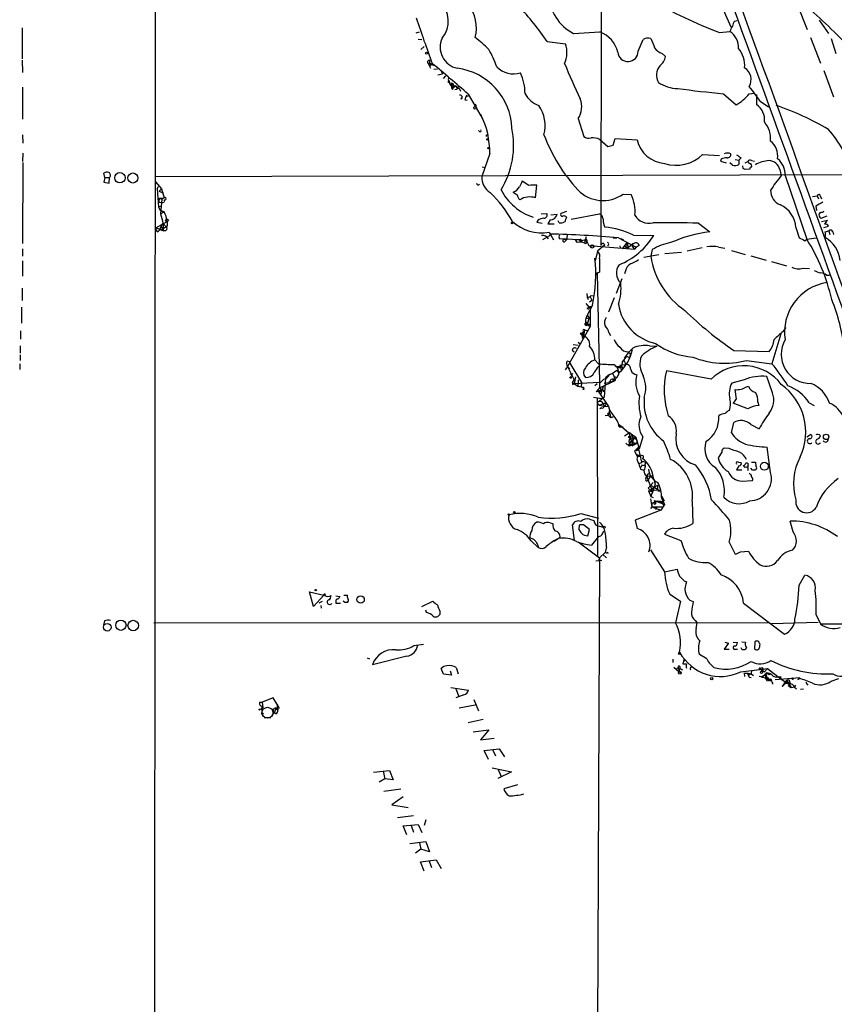
# Model space of a CAD drawing. Extents: x 8 to 1024, y 9 to 815.
# Drawn here: x 8 to 154, y 186 to 363 of the extents above; entities that cross this region are included whole.
import ezdxf

# ---------------------------------------------------------------- set-up
doc = ezdxf.new("R2010")
doc.units = 0
doc.header["$MEASUREMENT"] = 0
doc.layers.add('MAIN', color=5, linetype='CONTINUOUS')

msp = doc.modelspace()

# ---------------------------------------------------------------- linework, layer by layer
at = {"layer": 'MAIN'}
for p, q in [((32.1733, 470.9159), (31.9193, 14.1393)), ((112.4373, 429.5986), (112.268, 322.4106)), ((133.5193, 366.4373), (135.636, 361.6959)), ((147.574, 365.5906), (149.352, 361.1879)), ((136.3133, 362.7119), (136.7367, 362.7966)), ((151.4687, 362.8813), (153.162, 360.5106)), ((8.2127, 361.5266), (8.2127, 355.9386)), ((79.0787, 360.5953), (79.6713, 360.7646)), ((79.4173, 359.4946), (80.0947, 359.4099)), ((107.3573, 360.5106), (112.0987, 360.7646)), ((118.9567, 357.2933), (119.888, 359.4099)), ((133.604, 360.6799), (135.4667, 360.8493)), ((149.9447, 359.7486), (151.7227, 355.1766)), ((153.67, 359.5793), (154.5167, 356.8699)), ((80.518, 358.1399), (79.9253, 357.6319)), ((102.616, 359.0713), (105.918, 358.6479)), ((8.2127, 355.6846), (8.2973, 353.4833)), ((123.2747, 356.8699), (123.8673, 356.3619)), ((81.1953, 355.0919), (82.55, 354.6686)), ((81.1953, 355.0919), (81.6187, 354.2453)), ((81.4493, 355.1766), (81.788, 355.0073)), ((81.788, 355.0073), (81.4493, 354.5839)), ((82.2113, 354.0759), (82.8887, 354.1606)), ((82.9733, 353.0599), (83.82, 353.2293)), ((83.566, 353.7373), (83.82, 353.2293)), ((83.9893, 352.3826), (84.4127, 352.8906)), ((152.3153, 353.8219), (154.0933, 349.0806)), ((8.2973, 350.8586), (8.2973, 345.1013)), ((85.0053, 351.9593), (84.836, 351.8746)), ((84.836, 351.7053), (85.0053, 351.9593)), ((85.09, 351.4513), (86.614, 350.8586)), ((85.4287, 351.6206), (85.6827, 351.4513)), ((85.6827, 351.4513), (85.4287, 351.1126)), ((85.4287, 351.1126), (85.7673, 350.7739)), ((85.4287, 350.7739), (85.7673, 350.7739)), ((85.598, 350.4353), (85.7673, 350.7739)), ((85.6827, 351.4513), (85.7673, 350.7739)), ((85.7673, 350.7739), (86.1907, 351.1126)), ((86.36, 350.4353), (86.0213, 350.3506)), ((86.7833, 350.6893), (87.0373, 350.0966)), ((87.122, 348.6573), (87.2067, 348.9113)), ((87.7993, 348.5726), (88.2227, 348.4879)), ((88.138, 349.4193), (87.9687, 349.0806)), ((88.392, 349.5886), (90.932, 345.2706)), ((134.2813, 349.6733), (136.5673, 347.6413)), ((138.938, 349.6733), (139.8693, 349.7579)), ((140.208, 349.5039), (140.208, 347.7259)), ((89.5773, 347.8106), (89.8313, 347.4719)), ((140.8853, 348.3186), (142.4093, 347.3026)), ((108.204, 345.1859), (109.22, 341.9686)), ((8.2973, 342.3073), (8.382, 340.7833)), ((90.424, 342.8999), (90.2547, 343.0693)), ((91.694, 342.3073), (91.948, 342.3073)), ((112.0987, 341.4606), (113.538, 340.1906)), ((114.4693, 340.4446), (114.808, 341.6299)), ((114.808, 341.6299), (118.7873, 341.3759)), ((113.538, 340.1906), (114.4693, 340.4446)), ((8.382, 339.0053), (8.2973, 337.4813)), ((92.2867, 338.9206), (90.8473, 334.7719)), ((130.556, 338.7513), (133.604, 338.5819)), ((133.858, 337.9046), (133.7733, 337.5659)), ((137.4987, 338.1586), (137.0753, 337.7353)), ((8.382, 337.3119), (8.2973, 322.7493)), ((90.932, 336.5499), (91.44, 336.3806)), ((133.7733, 337.5659), (134.7893, 337.2273)), ((135.89, 336.8039), (135.4667, 337.2273)), ((136.398, 337.8199), (137.0753, 337.7353)), ((137.0753, 337.7353), (137.0753, 336.9733)), ((137.8373, 336.2113), (137.7527, 336.7193)), ((138.176, 337.2273), (138.684, 337.4813)), ((139.3613, 337.6506), (139.8693, 337.5659)), ((23.114, 334.6026), (22.9447, 335.3646)), ((23.114, 334.6026), (22.9447, 333.7559)), ((23.114, 334.6026), (23.9607, 334.6026)), ((23.876, 333.5866), (23.9607, 334.6026)), ((32.0887, 334.7719), (175.4293, 335.1953)), ((139.0227, 336.1266), (138.176, 336.0419)), ((144.4413, 336.0419), (144.6953, 334.9413)), ((145.3727, 334.9413), (149.2673, 323.5113)), ((22.9447, 333.7559), (23.876, 333.5866)), ((32.1733, 333.8406), (33.274, 332.5706)), ((32.512, 332.5706), (32.766, 332.9939)), ((99.314, 333.1633), (98.1287, 333.9253)), ((100.4993, 330.9619), (100.7533, 333.2479)), ((32.512, 332.5706), (32.766, 329.3533)), ((33.274, 332.5706), (32.8507, 332.1473)), ((32.8507, 332.1473), (33.6127, 331.8086)), ((32.8507, 330.1999), (32.9353, 330.8773)), ((32.9353, 330.8773), (33.782, 330.9619)), ((32.9353, 330.8773), (33.3587, 330.7079)), ((33.274, 332.5706), (33.782, 330.9619)), ((33.3587, 330.7079), (33.782, 330.9619)), ((116.2473, 331.6393), (117.6867, 331.5546)), ((150.2833, 331.2159), (151.13, 331.3006)), ((151.13, 331.3006), (151.384, 330.7926)), ((151.7227, 331.2159), (151.892, 330.7926)), ((32.766, 329.3533), (33.3587, 329.5226)), ((32.766, 329.3533), (33.02, 328.6759)), ((32.8507, 330.1999), (33.4433, 330.0306)), ((33.3587, 330.7079), (33.1047, 328.0833)), ((33.782, 330.1153), (33.4433, 330.0306)), ((150.876, 329.4379), (151.0453, 328.6759)), ((33.02, 328.6759), (33.782, 328.4219)), ((33.782, 328.4219), (33.02, 328.6759)), ((33.1047, 328.0833), (33.782, 328.4219)), ((33.1047, 328.0833), (33.4433, 326.8133)), ((101.5153, 328.0833), (102.5313, 328.1679)), ((103.2933, 327.9139), (104.394, 327.9986)), ((106.0873, 328.5066), (105.0713, 328.1679)), ((106.934, 327.1519), (112.014, 328.0833)), ((152.146, 327.4059), (152.908, 327.7446)), ((32.258, 325.5433), (34.29, 326.7286)), ((33.6973, 324.9506), (32.258, 325.5433)), ((32.9353, 325.1199), (33.528, 326.3899)), ((33.02, 325.9666), (33.528, 325.3739)), ((33.4433, 326.8133), (33.6127, 325.3739)), ((33.528, 326.3899), (34.2053, 325.7126)), ((33.9513, 326.8979), (34.29, 326.7286)), ((34.544, 326.9826), (34.29, 326.7286)), ((100.9227, 326.8979), (100.7533, 326.5593)), ((100.7533, 326.5593), (101.6847, 326.3899)), ((103.124, 326.9826), (102.7007, 326.3053)), ((102.7007, 326.3053), (103.886, 326.3053)), ((104.7327, 326.4746), (104.5633, 326.8133)), ((112.776, 326.1359), (112.9453, 325.7126)), ((129.794, 326.3899), (131.826, 324.8659)), ((147.32, 325.6279), (147.9127, 323.7653)), ((152.9927, 326.8979), (151.892, 326.6439)), ((152.3153, 325.6279), (153.162, 325.8819)), ((32.5967, 324.8659), (32.9353, 325.1199)), ((33.6127, 325.3739), (32.9353, 325.1199)), ((32.9353, 325.1199), (33.528, 325.3739)), ((33.6127, 325.1199), (33.6973, 324.9506)), ((103.0393, 324.1039), (101.7693, 323.4266)), ((102.9547, 324.7813), (103.7167, 323.4266)), ((103.124, 324.4426), (103.0393, 324.1039)), ((103.124, 324.4426), (103.0393, 324.1039)), ((106.172, 324.2733), (106.0873, 323.4266)), ((109.6433, 323.9346), (109.3047, 322.8339)), ((114.4693, 323.7653), (115.1467, 323.7653)), ((115.4007, 323.7653), (118.618, 322.0719)), ((118.11, 324.2733), (121.7507, 324.1886)), ((149.2673, 323.5113), (150.9607, 323.7653)), ((152.5693, 324.8659), (153.2467, 325.0353)), ((153.2467, 325.0353), (153.416, 324.3579)), ((153.924, 324.8659), (154.0933, 324.3579)), ((108.3733, 323.4266), (104.8173, 323.5959)), ((105.664, 323.5113), (106.0873, 323.4266)), ((105.8333, 323.1726), (106.0873, 323.4266)), ((108.3733, 323.4266), (107.696, 323.3419)), ((108.0347, 322.9186), (107.696, 323.3419)), ((108.3733, 323.4266), (108.712, 323.0033)), ((109.3047, 323.3419), (109.728, 323.0879)), ((109.728, 323.4266), (109.728, 323.0879)), ((109.728, 323.0879), (110.0667, 322.4106)), ((110.0667, 322.4106), (118.2793, 321.7333)), ((112.9453, 322.4953), (111.6753, 321.3946)), ((112.6913, 322.8339), (112.9453, 322.4953)), ((113.6227, 322.5799), (113.4533, 322.3259)), ((115.6547, 322.3259), (115.7393, 321.9873)), ((115.824, 323.6806), (116.332, 323.4266)), ((116.1627, 321.8179), (117.0093, 322.9186)), ((116.586, 322.1566), (117.1787, 321.9873)), ((117.0093, 322.9186), (117.1787, 321.9873)), ((118.0253, 322.6646), (117.1787, 321.9873)), ((118.0253, 322.6646), (117.856, 322.2413)), ((117.856, 322.2413), (118.2793, 321.7333)), ((118.618, 322.0719), (118.2793, 321.7333)), ((119.126, 322.4106), (118.618, 322.0719)), ((130.4713, 321.9873), (127.762, 321.3946)), ((133.4347, 322.0719), (134.5353, 321.9026)), ((148.9287, 323.2573), (149.2673, 323.5113)), ((8.2973, 321.8179), (8.2973, 320.4633)), ((111.6753, 321.3946), (111.252, 319.6166)), ((122.682, 320.7173), (119.9727, 320.2093)), ((121.4967, 321.6486), (121.2427, 320.4633)), ((123.7827, 320.9713), (126.746, 321.2253)), ((135.7207, 321.4793), (138.176, 320.8019)), ((139.192, 320.5479), (141.986, 319.7859)), ((8.2973, 319.6166), (8.2973, 316.9073)), ((112.014, 320.0399), (112.014, 317.5846)), ((142.9173, 319.5319), (145.6267, 318.7699)), ((111.506, 317.4153), (111.252, 316.9919)), ((111.5907, 317.4153), (112.014, 297.7726)), ((116.6707, 317.8386), (116.5013, 317.3306)), ((148.59, 318.3466), (149.7753, 318.2619)), ((152.8233, 317.0766), (153.3313, 317.0766)), ((115.062, 313.8593), (116.078, 316.4839)), ((8.2127, 314.7059), (8.2127, 312.5046)), ((109.728, 313.7746), (109.8127, 313.0973)), ((110.3207, 313.1819), (110.6593, 312.5893)), ((110.49, 313.4359), (110.998, 313.3513)), ((109.5587, 311.9966), (110.3207, 311.0653)), ((109.8127, 313.0973), (109.982, 312.6739)), ((110.744, 311.6579), (109.8127, 309.8799)), ((109.8127, 311.1499), (110.3207, 311.4039)), ((110.236, 312.2506), (110.6593, 312.5893)), ((114.6387, 313.0126), (113.6227, 310.3879)), ((8.128, 311.3193), (8.128, 308.4406)), ((109.8127, 309.8799), (109.5587, 309.2873)), ((109.8127, 311.1499), (110.0667, 310.9806)), ((109.8127, 309.8799), (110.1513, 309.3719)), ((110.3207, 311.0653), (110.3207, 307.8479)), ((110.3207, 307.8479), (106.2567, 300.6513)), ((109.474, 308.4406), (109.8973, 308.6946)), ((109.474, 308.4406), (110.3207, 307.8479)), ((109.5587, 309.2873), (110.1513, 309.3719)), ((109.5587, 308.2713), (109.8127, 308.2713)), ((110.1513, 309.3719), (109.8127, 308.2713)), ((109.8127, 308.2713), (109.8973, 308.6946)), ((109.8973, 308.6946), (109.8127, 308.2713)), ((109.8127, 308.2713), (110.4053, 308.2713)), ((7.9587, 307.0859), (7.9587, 305.5619)), ((108.5427, 306.6626), (109.0507, 306.7473)), ((108.8813, 306.4086), (108.966, 306.2393)), ((109.1353, 306.3239), (108.966, 306.2393)), ((108.966, 306.2393), (109.474, 305.9853)), ((109.3047, 307.2553), (109.0507, 305.7313)), ((109.0507, 307.0013), (109.0507, 306.7473)), ((109.0507, 306.7473), (109.0507, 306.3239)), ((109.3047, 307.2553), (109.982, 307.0859)), ((113.7073, 306.7473), (113.9613, 306.2393)), ((144.6107, 306.4933), (143.002, 301.1593)), ((145.034, 306.9166), (145.542, 307.6786)), ((7.874, 304.3766), (7.874, 303.0219)), ((107.2727, 304.6306), (108.204, 304.4613)), ((108.204, 305.0539), (108.5427, 304.7153)), ((120.9887, 304.3766), (122.3433, 304.2919)), ((7.874, 302.7679), (7.874, 301.7519)), ((107.1033, 303.6146), (107.442, 303.2759)), ((117.1787, 303.2759), (117.602, 302.9373)), ((117.2633, 303.1913), (117.602, 302.9373)), ((117.602, 302.9373), (117.4327, 302.2599)), ((136.144, 303.5299), (142.494, 303.3606)), ((7.7893, 301.1593), (7.7893, 300.1433)), ((106.5953, 301.4979), (106.172, 301.5826)), ((106.68, 301.2439), (108.7967, 297.7726)), ((111.1673, 301.8366), (111.8447, 301.1593)), ((115.6547, 300.9053), (116.6707, 300.9899)), ((115.6547, 300.9053), (115.9933, 299.8893)), ((116.078, 301.4133), (115.9933, 300.6513)), ((116.84, 302.5139), (116.078, 301.4133)), ((116.586, 301.4133), (116.6707, 300.9899)), ((116.84, 302.5139), (117.4327, 302.2599)), ((138.43, 301.7519), (143.002, 301.1593)), ((106.0873, 300.3973), (105.8333, 300.0586)), ((106.2567, 300.6513), (106.68, 300.2279)), ((106.2567, 300.6513), (107.442, 298.2806)), ((106.7647, 299.2966), (107.188, 299.3813)), ((107.188, 299.3813), (106.8493, 298.7886)), ((113.792, 299.2119), (113.1147, 298.6193)), ((113.792, 299.2119), (114.3, 299.3813)), ((114.3, 299.3813), (115.1467, 299.9739)), ((115.1467, 300.7359), (115.9933, 300.6513)), ((115.1467, 300.7359), (115.4853, 299.4659)), ((115.1467, 299.9739), (115.4853, 299.4659)), ((115.9933, 300.6513), (116.2473, 300.2279)), ((118.364, 299.2966), (118.7027, 299.1273)), ((132.08, 298.3653), (124.0367, 299.8893)), ((107.188, 297.7726), (107.442, 298.2806)), ((107.188, 297.7726), (108.1193, 297.0953)), ((107.188, 297.4339), (107.442, 297.5186)), ((107.696, 298.7886), (107.442, 297.5186)), ((112.014, 297.7726), (107.442, 297.5186)), ((108.204, 298.2806), (108.1193, 297.0953)), ((108.1193, 297.6033), (108.1193, 297.0953)), ((108.7967, 297.7726), (108.712, 297.0106)), ((111.1673, 297.2646), (111.5907, 297.6033)), ((112.014, 296.8413), (114.808, 298.1113)), ((112.014, 297.6033), (112.014, 296.8413)), ((113.1147, 298.6193), (112.8607, 295.1479)), ((113.9613, 297.9419), (113.7073, 297.7726)), ((114.4693, 298.2806), (114.808, 298.1113)), ((114.6387, 298.8733), (115.1467, 298.7039)), ((114.6387, 298.3653), (114.808, 298.1113)), ((114.808, 298.2806), (114.808, 298.1113)), ((138.0067, 298.2806), (135.8053, 297.6879)), ((143.0867, 295.9099), (142.0707, 298.8733)), ((108.1193, 297.0953), (108.712, 297.0106)), ((109.1353, 296.9259), (109.1353, 296.6719)), ((112.014, 296.8413), (111.4213, 296.0793)), ((112.3527, 296.4179), (111.76, 296.2486)), ((111.76, 296.2486), (113.6227, 293.4546)), ((112.014, 296.8413), (112.3527, 296.4179)), ((112.6913, 297.0106), (112.1833, 295.5713)), ((112.6913, 297.0106), (112.3527, 296.4179)), ((136.652, 294.8093), (136.398, 296.5026)), ((138.43, 297.0106), (138.7687, 297.0953)), ((110.9133, 295.1479), (112.3527, 294.8939)), ((111.5907, 294.9786), (111.6753, 266.6999)), ((111.76, 293.8779), (112.014, 293.7086)), ((112.8607, 295.1479), (111.9293, 294.3859)), ((112.014, 293.7086), (112.8607, 294.0473)), ((112.014, 293.7086), (112.8607, 293.5393)), ((112.6913, 293.9626), (112.8607, 293.5393)), ((138.684, 293.0313), (136.0593, 294.0473)), ((140.462, 294.2166), (140.6313, 293.6239)), ((149.6907, 294.1319), (150.622, 293.6239)), ((112.3527, 293.2006), (112.0987, 293.0313)), ((112.8607, 293.5393), (113.6227, 293.4546)), ((113.792, 292.8619), (113.6227, 291.8459)), ((113.8767, 292.1846), (114.046, 291.4226)), ((113.6227, 291.8459), (113.03, 291.7613)), ((113.6227, 291.8459), (114.046, 291.4226)), ((114.554, 291.5919), (114.046, 291.4226)), ((115.57, 290.2373), (117.2633, 288.7133)), ((135.7207, 288.7133), (136.144, 290.5759)), ((139.192, 290.2373), (140.716, 289.4753)), ((115.57, 289.8139), (116.2473, 289.8139)), ((116.5013, 288.2053), (117.4327, 288.7979)), ((117.2633, 288.7133), (117.5173, 287.9513)), ((117.4327, 288.7979), (117.9407, 288.3746)), ((117.5173, 287.9513), (117.9407, 288.3746)), ((117.9407, 288.3746), (118.5333, 287.9513)), ((117.9407, 288.3746), (118.0253, 287.0199)), ((149.2673, 288.0359), (149.9447, 288.4593)), ((116.7553, 286.8506), (117.348, 286.3426)), ((118.618, 286.8506), (117.348, 286.3426)), ((117.4327, 286.8506), (118.0253, 286.4273)), ((117.5173, 287.9513), (118.0253, 286.4273)), ((117.602, 287.1046), (117.856, 287.4433)), ((117.856, 287.4433), (118.5333, 287.9513)), ((118.0253, 287.0199), (118.618, 286.8506)), ((118.5333, 287.9513), (119.126, 285.8346)), ((119.8033, 288.0359), (119.126, 285.8346)), ((117.5173, 286.4273), (117.348, 286.3426)), ((118.2793, 285.4113), (118.9567, 286.0886)), ((118.5333, 285.6653), (118.2793, 285.4113)), ((118.2793, 285.4113), (118.7873, 284.5646)), ((118.9567, 286.0886), (119.5493, 283.4639)), ((118.9567, 286.0039), (119.126, 285.8346)), ((134.0273, 285.2419), (133.35, 284.2259)), ((135.2973, 285.9193), (134.4507, 286.0039)), ((142.748, 281.6013), (142.1553, 286.1733)), ((118.7027, 284.8186), (119.2953, 284.6493)), ((118.7873, 283.8026), (119.0413, 283.2099)), ((119.8033, 283.6333), (120.3113, 283.3793)), ((120.2267, 283.0406), (120.3113, 283.3793)), ((136.9907, 283.4639), (137.4987, 283.3793)), ((139.3613, 283.4639), (140.0387, 283.4639)), ((140.0387, 283.4639), (140.1233, 282.7019)), ((119.38, 282.1939), (119.9727, 282.0246)), ((119.7187, 282.9559), (120.142, 282.7866)), ((120.4807, 280.9239), (120.904, 281.4319)), ((137.0753, 282.7866), (136.652, 282.1093)), ((136.652, 282.1093), (137.5833, 282.1093)), ((138.176, 282.5326), (137.922, 282.8713)), ((138.684, 282.7866), (138.684, 282.5326)), ((139.0227, 281.3473), (138.938, 281.5166)), ((139.5307, 282.0246), (139.192, 282.3633)), ((140.1233, 282.1939), (140.0387, 282.0246)), ((120.3113, 280.4159), (120.4807, 280.9239)), ((120.4807, 280.9239), (121.5813, 281.0933)), ((120.4807, 280.9239), (121.5813, 278.0453)), ((121.158, 280.9239), (120.7347, 280.3313)), ((121.666, 279.8233), (120.7347, 278.8073)), ((121.7507, 280.4159), (122.0047, 279.4846)), ((137.668, 280.0773), (139.5307, 280.1619)), ((120.7347, 278.8073), (121.3273, 278.2993)), ((120.8193, 278.2993), (122.3433, 278.4686)), ((121.5813, 278.0453), (120.8193, 278.2993)), ((120.8193, 278.2993), (121.2427, 277.2833)), ((121.158, 279.3153), (121.8353, 278.9766)), ((122.0047, 279.4846), (121.2427, 277.2833)), ((121.5813, 278.7226), (121.8353, 278.9766)), ((121.8353, 278.9766), (122.5127, 279.3153)), ((121.8353, 278.9766), (122.936, 278.2993)), ((122.5127, 278.2993), (122.936, 278.2993)), ((121.158, 276.8599), (121.412, 275.4206)), ((121.2427, 277.2833), (121.666, 277.1139)), ((122.5127, 276.4366), (121.412, 276.0133)), ((121.92, 276.2673), (121.412, 276.0133)), ((121.412, 276.0133), (121.92, 276.2673)), ((121.412, 276.0133), (121.412, 275.4206)), ((122.0047, 276.2673), (121.92, 276.6059)), ((121.92, 276.6059), (123.698, 275.8439)), ((122.5127, 276.4366), (123.19, 276.1826)), ((123.0207, 276.4366), (123.19, 276.1826)), ((123.19, 277.3679), (123.5287, 276.6906)), ((123.19, 276.9446), (123.698, 275.8439)), ((123.5287, 276.6906), (123.698, 276.5213)), ((128.6933, 276.4366), (128.778, 272.4573)), ((108.6273, 274.2353), (111.8447, 273.3886)), ((123.0207, 274.8279), (118.4487, 273.0499)), ((121.412, 275.4206), (121.158, 275.1666)), ((121.412, 275.4206), (123.444, 275.4206)), ((121.412, 275.4206), (123.0207, 274.8279)), ((122.2587, 275.2513), (121.8353, 275.1666)), ((122.2587, 275.2513), (122.0893, 274.9126)), ((123.698, 275.8439), (123.0207, 274.8279)), ((123.444, 275.4206), (123.698, 275.8439)), ((123.5287, 275.8439), (123.444, 275.4206)), ((103.124, 272.5419), (103.632, 272.4573)), ((110.236, 273.2193), (110.998, 272.9653)), ((118.4487, 273.0499), (118.7873, 271.5259)), ((146.812, 270.9333), (146.304, 272.8806)), ((107.5267, 269.4093), (107.188, 272.2033)), ((108.3733, 272.1186), (108.2887, 271.3566)), ((110.236, 271.3566), (109.1353, 272.2033)), ((109.8973, 270.2559), (110.236, 271.3566)), ((112.014, 271.9493), (112.6913, 271.7799)), ((112.522, 270.5946), (112.776, 271.1026)), ((99.7373, 269.3246), (101.0073, 268.1393)), ((104.648, 269.7479), (103.886, 269.2399)), ((104.3093, 269.5786), (103.886, 269.2399)), ((108.204, 269.1553), (112.014, 266.2766)), ((111.8447, 270.0866), (110.5747, 268.5626)), ((123.698, 270.5099), (126.6613, 269.4093)), ((135.2973, 269.0706), (136.398, 266.9539)), ((100.9227, 268.5626), (101.0073, 268.1393)), ((112.014, 266.2766), (113.03, 267.2079)), ((113.284, 268.2239), (113.03, 267.2079)), ((113.4533, 267.2926), (113.538, 267.0386)), ((121.158, 267.7159), (123.698, 263.7366)), ((137.3293, 267.3773), (138.7687, 267.4619)), ((112.014, 266.2766), (111.252, 86.6139)), ((112.4373, 265.7686), (111.3367, 265.6839)), ((111.9293, 265.8533), (112.014, 266.2766)), ((112.6067, 266.8693), (113.284, 266.2766)), ((123.698, 263.7366), (125.984, 264.2446)), ((127.254, 262.1279), (127.6773, 261.9586)), ((147.9127, 261.3659), (148.9287, 263.1439)), ((60.6213, 257.5559), (59.8593, 260.1806)), ((59.8593, 260.1806), (62.484, 259.5879)), ((62.484, 259.5879), (60.6213, 257.5559)), ((62.1453, 258.4026), (61.5527, 258.1486)), ((64.6007, 259.4186), (65.3627, 259.3339)), ((64.6007, 258.4026), (64.6007, 258.1486)), ((66.2093, 258.2333), (65.9553, 258.4873)), ((66.04, 259.5879), (66.7173, 259.5879)), ((80.0947, 257.5559), (82.042, 258.4873)), ((124.6293, 259.7573), (126.5767, 258.4873)), ((126.5767, 258.4873), (125.6453, 254.5926)), ((128.27, 258.6566), (128.8627, 258.4026)), ((61.8913, 257.7253), (61.976, 257.2173)), ((64.6007, 258.1486), (65.4473, 258.1486)), ((80.9413, 256.4553), (80.772, 256.8786)), ((83.312, 256.7093), (83.312, 256.1166)), ((137.922, 258.1486), (145.288, 252.5606)), ((23.0293, 254.9313), (22.86, 254.1693)), ((129.2013, 255.0159), (129.54, 254.5926)), ((150.9607, 256.0319), (151.7227, 254.4233)), ((31.9193, 254.5926), (142.494, 254.6773)), ((129.3707, 253.5766), (129.54, 254.5926)), ((151.2993, 254.6773), (142.9173, 254.4233)), ((151.7227, 254.4233), (192.1087, 254.2539)), ((78.6553, 250.5286), (80.3487, 250.7826)), ((135.2127, 250.9519), (134.4507, 249.8513)), ((134.4507, 249.8513), (135.2973, 249.8513)), ((134.5353, 251.1213), (135.2127, 250.9519)), ((136.0593, 251.1213), (136.8213, 251.0366)), ((136.4827, 249.8513), (136.8213, 249.8513)), ((137.668, 249.7666), (137.4987, 250.1053)), ((137.5833, 251.2059), (138.2607, 251.1213)), ((138.43, 250.1899), (138.176, 249.7666)), ((139.954, 251.2059), (139.8693, 249.9359)), ((70.2733, 248.3273), (70.6967, 248.1579)), ((77.3853, 248.5813), (71.2047, 247.0573)), ((125.222, 248.0733), (125.222, 247.4806)), ((126.1533, 249.0046), (126.492, 249.0046)), ((127.1693, 247.9886), (127, 247.2266)), ((127.1693, 247.9886), (127.4233, 247.7346)), ((131.318, 248.1579), (129.9633, 248.9199)), ((83.9893, 245.3639), (83.566, 246.3799)), ((85.1747, 245.9566), (85.4287, 245.1946)), ((86.2753, 246.5493), (86.614, 245.4486)), ((125.3913, 246.6339), (126.3227, 245.7873)), ((125.8993, 246.3799), (126.1533, 246.5493)), ((126.1533, 246.5493), (126.3227, 245.7873)), ((126.4073, 246.3799), (126.3227, 245.7873)), ((126.4073, 246.4646), (126.9153, 246.1259)), ((132.588, 246.5493), (131.9107, 247.2266)), ((137.414, 245.7873), (142.24, 246.3799)), ((139.3613, 246.0413), (139.2767, 245.4486)), ((140.8853, 246.4646), (141.224, 245.8719)), ((141.3087, 246.0413), (141.6473, 245.7873)), ((141.6473, 245.7873), (142.24, 246.3799)), ((142.24, 246.3799), (144.6107, 244.5173)), ((85.4287, 245.1946), (83.9893, 245.3639)), ((126.3227, 245.7873), (126.746, 245.6179)), ((138.0067, 245.5333), (138.0913, 244.9406)), ((138.0067, 245.5333), (138.684, 245.5333)), ((138.684, 245.5333), (138.8533, 245.2793)), ((138.684, 245.5333), (139.2767, 245.4486)), ((138.684, 245.5333), (138.8533, 245.2793)), ((138.8533, 245.2793), (139.2767, 245.4486)), ((138.938, 244.8559), (139.2767, 244.7713)), ((139.2767, 245.4486), (139.7, 245.1099)), ((141.986, 245.2793), (141.6473, 245.1099)), ((141.986, 245.2793), (141.986, 245.6179)), ((141.986, 245.2793), (142.0707, 244.6866)), ((142.0707, 244.5173), (142.494, 244.3479)), ((142.3247, 244.7713), (142.494, 244.3479)), ((142.494, 245.2793), (142.748, 245.5333)), ((142.8327, 244.5173), (142.9173, 244.1786)), ((143.5947, 244.4326), (147.9973, 244.7713)), ((144.526, 244.9406), (144.6107, 244.5173)), ((144.6107, 244.5173), (145.3727, 244.0093)), ((145.7113, 244.2633), (145.3727, 244.0093)), ((145.3727, 244.0093), (145.7113, 244.2633)), ((145.7113, 244.2633), (145.3727, 244.0093)), ((145.7113, 243.7553), (145.7113, 244.2633)), ((145.7113, 244.2633), (146.4733, 242.9933)), ((153.67, 244.0939), (155.0247, 244.6019)), ((85.2593, 242.9933), (88.4767, 242.4853)), ((86.1907, 242.7393), (86.6987, 241.3846)), ((145.3727, 244.0093), (144.8647, 243.1626)), ((145.1187, 243.4166), (144.8647, 243.1626)), ((145.3727, 244.0093), (145.7113, 243.7553)), ((145.3727, 244.0093), (146.1347, 243.5859)), ((145.6267, 243.7553), (146.1347, 243.5859)), ((146.1347, 243.5859), (145.9653, 243.2473)), ((145.9653, 243.2473), (146.1347, 243.5859)), ((145.9653, 243.2473), (146.4733, 242.9933)), ((146.2193, 243.9246), (146.1347, 243.5859)), ((146.4733, 242.9933), (147.066, 243.0779)), ((146.9813, 243.0779), (147.4047, 242.7393)), ((147.2353, 243.4166), (147.066, 243.0779)), ((148.1667, 242.6546), (148.6747, 242.7393)), ((149.1827, 243.7553), (149.4367, 243.4166)), ((53.34, 241.1306), (51.3927, 240.3686)), ((54.0173, 240.0299), (53.34, 241.1306)), ((87.63, 241.6386), (86.1907, 241.1306)), ((89.408, 240.7919), (90.2547, 238.7599)), ((50.9693, 240.3686), (51.3927, 240.3686)), ((50.9693, 239.0139), (51.4773, 239.3526)), ((51.3927, 240.3686), (51.4773, 239.3526)), ((51.3927, 238.4213), (51.3927, 239.6066)), ((53.848, 239.1833), (53.5093, 238.4213)), ((53.848, 239.1833), (54.1867, 238.9293)), ((54.0173, 240.0299), (54.1867, 238.9293)), ((54.0173, 240.0299), (54.4407, 239.2679)), ((86.7833, 239.3526), (89.662, 239.8606)), ((51.7313, 237.5746), (52.9167, 237.5746)), ((53.2553, 238.0826), (53.5093, 238.4213)), ((53.848, 238.2519), (53.5093, 238.4213)), ((91.1013, 237.2359), (88.392, 236.6433)), ((89.3233, 235.0346), (92.1173, 235.3733)), ((92.1173, 235.3733), (90.5933, 233.5953)), ((90.5933, 233.5953), (93.0487, 233.8493)), ((91.2707, 231.6479), (93.98, 231.9866)), ((92.7947, 231.8173), (93.3027, 230.7166)), ((93.98, 231.9866), (94.9113, 230.5473)), ((92.0327, 230.0393), (91.2707, 231.6479)), ((92.71, 228.5153), (96.1813, 227.8379)), ((93.726, 228.3459), (94.3187, 226.9913)), ((71.374, 227.7533), (74.2527, 228.0919)), ((73.406, 226.5679), (72.39, 225.9753)), ((73.152, 227.9226), (73.406, 226.5679)), ((74.93, 226.3986), (73.406, 226.5679)), ((74.2527, 228.0919), (74.93, 226.3986)), ((96.1813, 227.8379), (93.726, 226.6526)), ((76.2847, 224.7053), (73.2367, 224.2819)), ((97.282, 225.4673), (94.8267, 224.7899)), ((76.708, 223.3506), (74.676, 221.9113)), ((74.676, 221.9113), (77.6393, 221.4033)), ((75.692, 219.6253), (78.5707, 219.9639)), ((76.708, 218.1013), (79.4173, 218.3553)), ((77.3853, 216.4926), (76.708, 218.1013)), ((78.1473, 218.1859), (78.5707, 217.0006)), ((79.4173, 218.3553), (80.0947, 216.9159)), ((80.772, 219.2019), (80.518, 218.1859)), ((77.8933, 214.9686), (80.772, 215.3073)), ((79.6713, 215.0533), (79.9253, 213.9526)), ((80.772, 215.3073), (81.4493, 213.4446)), ((79.9253, 213.9526), (78.9093, 213.1906)), ((81.4493, 213.4446), (79.9253, 213.9526)), ((79.8407, 211.6666), (82.6347, 212.0053)), ((80.518, 209.9733), (79.8407, 211.6666)), ((81.3647, 211.7513), (81.788, 210.6506)), ((82.6347, 212.0053), (83.566, 210.4813))]:
    msp.add_line(p, q, dxfattribs=at)
for centre, radius in [((80.9201, 356.9547), 0.1706), ((89.6619, 347.1333), 0.2677), ((91.8633, 341.4607), 0.1197), ((92.0326, 339.8731), 0.1058), ((25.8068, 334.5733), 0.9304), ((28.1474, 334.5237), 0.9026), ((96.3083, 326.4323), 0.1338), ((110.7049, 322.2218), 0.3002), ((110.4053, 311.3193), 0.1197), ((106.807, 298.6616), 0.1338), ((109.1353, 296.5873), 0.0846), ((152.7407, 288.0106), 0.4886), ((117.3903, 287.9936), 0.1338), ((118.0253, 287.1893), 0.6826), ((141.6433, 282.7256), 0.714), ((96.6893, 274.4611), 0.1411), ((95.6733, 274.066), 0.1197), ((112.8606, 271.78), 0.1693), ((61.0023, 260.477), 0.1338), ((69.0713, 258.7761), 0.6622), ((25.9726, 254.1659), 0.9284), ((28.1958, 254.111), 0.942), ((23.5306, 253.7987), 0.6761), ((126.4708, 245.5968), 0.2413), ((132.1888, 244.5717), 0.201), ((141.1393, 245.7026), 0.1893), ((146.7273, 244.5738), 0.1411), ((50.8846, 239.014), 0.0846), ((51.3926, 238.2802), 0.1411)]:
    msp.add_circle(centre, radius, dxfattribs=at)
at = {"layer": 'MAIN', "color": 5}
msp.add_circle((52.3323, 238.4429), 0.9887, dxfattribs=at)
at = {"layer": 'MAIN'}
for centre, radius, start, end in [((-9885.4242, -3285.8478), 10667.2149, 19.49742231, 20.40503603), ((-27599.3068, -9720.3421), 29512.2005, 19.78839158, 20.08581781), ((110.6948, 367.4038), 7.6586, 178.362889, 244.164996), ((157.3114, 425.9806), 69.471, 238.722028, 250.046586), ((80.0448, 362.6977), 4.7774, 320.577859, 46.852422), ((83.0586, 361.4933), 6.83, 345.199948, 38.659022), ((48.1036, 320.6684), 66.6812, 35.163933, 42.155657), ((47.7823, 250.9819), 152.8954, 43.788527, 48.030241), ((240.7652, 415.3658), 169.8614, 197.847964, 200.783741), ((138.1956, 361.2945), 2.3563, 143.019707, 168.094435), ((137.7723, 360.3632), 2.3563, 143.019707, 168.094435), ((87.2044, 358.0118), 3.8424, 154.534668, 258.596486), ((76.5588, 342.0669), 22.0076, 45.011966, 53.459336), ((110.1443, 355.7955), 5.3396, 14.405541, 68.529757), ((120.7347, 358.14), 1.5263, 70.559549, 123.693191), ((544.9224, 528.054), 455.9476, 201.685063, 201.914251), ((133.5968, 358.0094), 3.4002, 356.491251, 56.637547), ((68.8045, 345.0229), 26.5042, 20.949385, 28.407257), ((101.2803, 357.0867), 4.8934, 335.94288, 18.6049), ((124.3762, 359.7497), 3.0833, 217.191751, 249.068555), ((133.5186, 354.7903), 4.5958, 354.250579, 40.931781), ((81.4211, 355.3459), 0.3399, 85.240558, 228.363661), ((81.1108, 355.4306), 0.4232, 323.116564, 36.883436), ((117.134, 357.26), 1.8231, 184.281318, 1.046655), ((121.2265, 356.7949), 2.6761, 307.385047, 350.688328), ((-92.1897, 144.9579), 272.9166, 48.572367, 50.35001), ((84.9691, 343.0359), 11.3061, 2.315037, 82.500731), ((96.5841, 357.4518), 4.2288, 224.282391, 286.56869), ((205.8162, 395.3319), 107.8553, 201.906468, 205.592501), ((124.7837, 353.0104), 2.5463, 139.366977, 210.833708), ((136.7138, 352.1864), 2.548, 330.799281, 57.273556), ((85.2323, 352.294), 0.4045, 140.386678, 235.854122), ((89.5706, 349.5716), 9.0667, 0.642695, 24.966958), ((84.8403, 352.0776), 0.203, 268.786527, 324.360624), ((84.8783, 351.4936), 0.2159, 348.700477, 101.299523), ((86.1937, 351.8856), 1.1907, 176.451281, 249.015348), ((86.0212, 350.9009), 0.6292, 160.338213, 227.731211), ((170.1286, 350.9432), 84.7001, 179.885408, 180.114524), ((-41.5712, 351.3666), 127.0002, 359.885409, 0.114591), ((86.614, 351.0788), 0.4246, 175.434686, 293.492649), ((86.9102, 350.393), 0.5518, 122.463229, 175.603684), ((126.1674, 356.9404), 6.3366, 235.707792, 269.10751), ((150.7094, 531.2203), 182.2888, 262.231319, 264.829415), ((121.8203, 336.2087), 22.5859, 32.42331, 40.721262), ((86.9103, 349.0101), 0.4114, 300.966145, 95.901842), ((214.8839, 306.4766), 133.8752, 161.443679, 161.672862), ((88.2556, 348.9254), 0.3262, 47.33528, 151.588605), ((102.6396, 351.8341), 4.5489, 208.360557, 250.10987), ((104.8919, 347.2955), 3.9269, 327.50542, 21.612834), ((132.7308, 354.5162), 7.8729, 299.163461, 322.038401), ((95.9723, 343.941), 6.2677, 344.891043, 35.230245), ((138.517, 345.052), 3.1637, 351.663467, 57.690347), ((128.6432, 302.2603), 47.7535, 59.10639, 71.539972), ((77.3299, 339.1945), 14.9593, 358.950875, 26.836886), ((81.2424, 340.4137), 15.3358, 328.502443, 11.581693), ((138.1758, 341.5824), 4.5953, 354.248714, 40.93574), ((138.0164, 329.6881), 20.3225, 16.717391, 41.818434), ((90.551, 343.0269), 0.1796, 225, 45), ((6.994, 342.138), 84.7002, 359.885409, 0.114524), ((129.925, 352.6489), 29.7566, 200.336926, 222.878128), ((110.109, 343.1116), 1.448, 232.125016, 285.255119), ((110.8712, 338.9075), 2.8329, 64.322308, 97.733375), ((124.0823, 342.5533), 5.4243, 192.536369, 265.937336), ((140.7653, 338.4943), 3.2917, 351.174965, 52.963004), ((125.7958, 343.6217), 6.8102, 252.059108, 314.344411), ((135.1072, 335.0032), 3.1589, 92.694476, 113.294332), ((135.0433, 337.9047), 1.1038, 57.523632, 122.471989), ((135.0434, 338.7512), 0.5986, 261.865837, 8.134163), ((264.0863, 550.1058), 246.8725, 238.922651, 239.151814), ((141.8143, 335.1848), 3.5667, 356.085374, 51.840698), ((136.3133, 338.0739), 1.3386, 251.566405, 304.696778), ((95.6466, 251.4316), 94.6977, 63.313593, 63.542722), ((139.0791, 337.3402), 0.4195, 47.724474, 160.347095), ((139.1499, 337.6085), 0.483, 195.270726, 254.729274), ((139.319, 336.169), 0.2993, 81.875312, 188.143638), ((138.8745, 336.6452), 0.519, 339.717891, 73.40861), ((142.7771, 332.4017), 5.2565, 93.087263, 121.396135), ((142.3843, 335.5349), 2.1185, 13.846023, 87.031846), ((23.5373, 334.6029), 0.9651, 74.739674, 127.882794), ((23.508, 335.0013), 0.6033, 318.629121, 61.990645), ((94.2227, 334.7162), 3.3759, 179.054605, 236.74112), ((161.813, 320.2067), 22.5859, 139.278738, 147.57669), ((90.1806, 333.5337), 0.2698, 168.694232, 334.441701), ((95.6058, 334.1744), 2.3791, 292.59745, 327.876425), ((351.8745, 206.4174), 283.981, 153.320357, 153.54954), ((100.3721, 327.448), 5.8124, 86.239628, 100.488677), ((33.909, 330.7926), 0.2116, 233.124688, 126.875312), ((76.9522, 315.8975), 22.2174, 29.176689, 46.051691), ((103.136, 336.9084), 9.9025, 207.074553, 252.000158), ((223.8645, 501.0568), 211.6703, 233.014179, 233.243351), ((98.8491, 331.8853), 1.7032, 194.116199, 227.812752), ((99.4748, 327.7191), 3.4008, 72.467075, 121.353533), ((112.6202, 336.6806), 6.2105, 223.554241, 305.734152), ((111.8956, 328.5775), 6.5115, 353.401918, 27.206878), ((145.5962, 332.3315), 2.8482, 180.299733, 247.930387), ((151.4263, 331.2582), 0.2993, 351.878017, 171.856362), ((160.7819, 330.468), 127, 179.929937, 180.070018), ((142.5164, 325.3178), 4.8137, 3.693647, 65.324452), ((342.0108, 12.3192), 370.2658, 120.849162, 121.078345), ((30.7025, 326.7515), 3.5034, 1.010766, 28.476543), ((102.6028, 324.1729), 3.2013, 100.42923, 121.655927), ((102.0658, 327.8715), 0.5519, 265.582979, 32.486322), ((103.1304, 328.2764), 1.2938, 269.716579, 347.600886), ((105.3041, 327.9562), 0.3147, 137.717737, 289.667298), ((105.6217, 327.0674), 0.6292, 42.268789, 109.661787), ((317.6144, 242.4087), 227.997, 158.08868, 158.317839), ((111.8658, 327.3565), 0.7418, 357.279935, 78.474956), ((409.0376, 369.0531), 299.354, 188.013486, 188.242672), ((120.9135, 329.3863), 2.9873, 211.412746, 282.917418), ((151.9344, 327.8716), 0.4827, 105.265529, 195.254078), ((151.8921, 327.7447), 0.4234, 180.013532, 306.848245), ((151.7486, 329.2928), 0.9573, 273.51548, 312.879217), ((32.9353, 325.4586), 0.6826, 172.87186, 240.261365), ((33.7609, 325.3104), 0.2414, 105.273852, 232.11877), ((33.9134, 325.4497), 0.3928, 191.126843, 42.00781), ((76.2738, 198.6356), 133.8593, 108.316987, 108.546184), ((34.2861, 326.671), 0.4044, 50.386678, 145.873798), ((33.4012, 326.263), 0.9744, 325.608673, 34.386475), ((101.6097, 332.3918), 7.7284, 227.119389, 280.022367), ((105.0291, 327.829), 1.3865, 257.655866, 301.266381), ((111.1813, 309.3968), 16.4109, 65.026345, 83.829375), ((123.6151, 125.4754), 201.0095, 88.238488, 90.579725), ((154.5974, 325.1652), 2.3616, 132.8036, 153.455563), ((152.5693, 325.5433), 0.6826, 29.738635, 97.11981), ((101.6948, 322.7347), 1.457, 36.234388, 93.730629), ((98.9894, 137.8967), 186.5917, 84.954145, 88.730305), ((105.2832, 323.9346), 0.576, 143.983597, 216.016404), ((106.2198, 323.4671), 1.6177, 150.10839, 156.818617), ((110.6747, 330.9665), 12.9853, 292.147262, 328.535671), ((135.7388, 297.0922), 28.048, 98.019139, 112.957585), ((275.4206, 577.5111), 283.981, 243.320357, 243.54954), ((151.1314, 324.3579), 1.525, 340.542042, 19.457958), ((149.7727, 319.0644), 5.5427, 6.598296, 59.698397), ((153.5289, 324.7247), 0.4197, 19.665766, 132.257158), ((105.6358, 323.2855), 0.2276, 82.88123, 330.245747), ((108.5703, 321.386), 1.6235, 63.105086, 109.263065), ((108.5342, 323.2149), 0.2659, 350.845888, 127.236206), ((109.8432, 321.1697), 2.2598, 92.922039, 117.586725), ((109.4909, 323.0033), 0.2517, 222.295124, 19.636983), ((112.9874, 322.1145), 0.778, 112.371722, 157.628278), ((113.4534, 322.7069), 0.2117, 323.124688, 90.027065), ((116.4929, 322.7069), 0.5581, 279.602401, 22.291349), ((118.4995, 322.2074), 0.6587, 17.970034, 136.045652), ((126.5346, 313.4776), 9.5993, 100.418506, 121.656263), ((132.1995, 317.6944), 4.5484, 74.242516, 101.174799), ((120.57, 305.281), 33.9982, 12.559279, 32.426238), ((110.8284, 320.4632), 1.2589, 340.351687, 47.720494), ((135.4957, 322.6102), 14.4138, 188.565949, 235.533978), ((85.5324, 317.1623), 25.8055, 347.683986, 6.591709), ((117.4981, 317.4268), 2.4506, 141.887553, 226.908271), ((118.4712, 317.4947), 1.8331, 118.305625, 169.186605), ((115.6271, 324.5793), 5.8162, 289.849372, 305.945242), ((147.7551, 320.6047), 2.4075, 240.182798, 290.291149), ((154.0825, 190.5076), 133.8593, 108.316987, 108.546184), ((152.3026, 320.6498), 3.2028, 238.350542, 259.56859), ((151.1445, 314.3541), 3.1985, 58.340392, 79.585241), ((107.2305, 314.6635), 8.6485, 340.856087, 6.465076), ((154.2542, 306.8382), 8.9851, 98.616814, 188.711595), ((109.8973, 313.7748), 0.6828, 262.88227, 330.239505), ((123.8984, 313.2185), 8.6108, 189.29769, 257.871968), ((122.9672, 300.0182), 33.2872, 6.49564, 22.345906), ((173.4128, 358.114), 66.0938, 225.805054, 235.675615), ((109.595, 308.2591), 0.2181, 123.690068, 3.207525), ((111.0398, 308.7793), 1.5658, 161.068631, 198.931369), ((114.659, 308.523), 1.7327, 147.397691, 199.922083), ((111.6723, 306.3706), 2.0696, 10.487343, 49.00263), ((109.2621, 306.9587), 0.778, 202.371723, 247.628278), ((109.0506, 306.5356), 0.2117, 89.972935, 216.875312), ((109.2199, 306.0276), 0.3412, 119.728219, 240.271781), ((108.5747, 304.5963), 1.689, 349.61687, 76.603888), ((109.1777, 307.1283), 0.1796, 45, 225), ((109.5162, 306.6202), 0.4825, 164.728219, 217.879149), ((150.707, 298.9572), 9.7742, 125.479074, 138.158447), ((107.9033, 302.0028), 3.2683, 357.085067, 44.459513), ((117.5168, 306.5775), 3.0812, 200.92016, 232.818818), ((120.2267, 299.1266), 5.305, 81.741596, 114.51716), ((125.096, 296.882), 7.9047, 110.379503, 134.563317), ((129.8036, 315.4768), 13.1722, 234.151043, 265.534372), ((139.3939, 305.9878), 4.0636, 319.720173, 352.782993), ((149.9133, 302.8486), 5.2466, 149.932064, 271.266892), ((107.5502, 303.544), 0.4524, 45.850821, 171.022765), ((110.2525, 305.3409), 7.8615, 312.562695, 347.947085), ((117.1575, 305.0326), 1.7568, 211.196429, 270.691417), ((126.1169, 295.016), 12.0561, 132.156877, 143.570562), ((106.9809, 301.1867), 0.9006, 153.921483, 216.475463), ((106.6377, 301.3709), 0.1339, 288.421413, 108.462013), ((112.2566, 298.8393), 3.1891, 109.972515, 150.755187), ((115.6266, 340.4095), 39.432, 264.496333, 268.564403), ((111.8446, 300.9052), 0.2434, 270.023549, 89.97646), ((115.6006, 301.6277), 1.1541, 213.546873, 276.902117), ((116.332, 301.4133), 0.254, 0, 180), ((116.8468, 300.255), 0.7557, 357.94485, 103.475385), ((123.2001, 301.0675), 3.9269, 158.387166, 212.494581), ((134.5078, 316.7657), 15.5177, 248.331056, 284.640726), ((137.9795, 292.371), 8.4104, 37.01187, 134.543331), ((117.0184, 279.3318), 33.935, 31.732149, 40.031909), ((106.8058, 300.1016), 0.777, 134.968714, 157.630294), ((110.363, 299.5506), 1.2277, 136.396055, 223.603946), ((109.652, 300.3172), 1.6231, 263.703859, 331.816631), ((114.5628, 297.9555), 3.8282, 135.236002, 155.375698), ((112.5432, 299.6777), 1.3328, 280.058778, 339.544581), ((113.051, 300.3128), 2.6318, 265.853425, 343.165214), ((113.8342, 298.6615), 0.8574, 339.787353, 57.092117), ((118.6971, 300.3465), 1.1015, 186.181077, 252.397417), ((123.2496, 297.85), 4.7229, 164.309062, 211.221327), ((138.8297, 296.4345), 15.1911, 166.854591, 197.916352), ((191.8879, 297.6032), 84.7001, 179.885408, 180.114524), ((302.8948, 107.4845), 269.4079, 134.885408, 135.114592), ((114.2576, 298.0478), 0.3147, 47.717737, 199.667298), ((114.6387, 382.9305), 84.6501, 269.885341, 270.114592), ((114.6023, 296.7772), 5.7179, 342.557864, 22.419378), ((139.234, 295.8254), 3.9019, 151.488801, 195.094392), ((141.3512, 289.5777), 9.3234, 85.574005, 111.021627), ((138.5435, 288.8769), 10.5389, 334.833831, 54.28688), ((147.8718, 292.2889), 5.7356, 17.852752, 67.904203), ((109.0084, 297.3918), 0.4829, 232.133342, 285.236386), ((111.8446, 295.105), 1.0623, 66.511757, 113.483296), ((112.522, 296.1957), 0.2794, 335.379542, 204.620458), ((136.718, 299.5406), 3.0548, 263.987067, 304.08542), ((140.635, 297.9657), 2.0593, 205.003279, 253.168309), ((138.0685, 294.5861), 2.4219, 351.22416, 35.561054), ((139.7772, 294.5802), 3.5667, 319.615635, 21.88941), ((143.2142, 289.9415), 7.7139, 32.903519, 69.777085), ((111.9354, 294.1017), 0.2843, 91.229594, 231.912942), ((112.0613, 293.726), 0.673, 20.583947, 101.311602), ((112.8748, 293.7933), 0.2544, 266.822669, 93.177331), ((127.4794, 294.0397), 8.3802, 170.645021, 196.983395), ((128.5837, 294.1949), 8.5705, 174.184571, 233.856139), ((131.5515, 293.9547), 4.0074, 342.91388, 12.313248), ((137.8821, 293.241), 1.9932, 128.108952, 156.138207), ((151.6568, 289.7724), 4.5912, 336.630661, 68.60947), ((112.4797, 293.5604), 0.3816, 250.558299, 356.830165), ((113.6771, 292.0697), 0.2303, 29.926939, 256.337839), ((117.1288, 294.4051), 3.6327, 195.168245, 222.936281), ((111.4171, 288.9989), 4.2321, 11.103101, 43.84637), ((134.5614, 290.4776), 1.708, 88.033852, 131.273337), ((136.187, 290.9561), 1.9912, 113.846208, 141.904188), ((140.5797, 290.2978), 3.3265, 89.111204, 124.741559), ((161.3868, 278.2839), 23.5059, 143.489295, 151.568395), ((122.4036, 290.0776), 3.3061, 152.739723, 218.138246), ((122.6843, 289.0873), 3.1638, 351.66373, 57.691315), ((128.5662, 291.3381), 4.8869, 301.90099, 4.968014), ((137.4544, 288.4842), 2.4683, 45.254413, 122.066159), ((130.6195, 287.6703), 4.8994, 168.72057, 254.206085), ((140.3861, 291.9415), 5.6734, 214.681102, 247.998677), ((149.8177, 288.0783), 0.4016, 251.565051, 71.565051), ((151.1905, 287.7456), 0.7032, 40.819568, 116.565051), ((117.9831, 286.5542), 0.6694, 124.698943, 198.426829), ((117.8979, 286.7235), 0.4823, 164.718831, 217.891655), ((97.4805, 275.3601), 28.6435, 17.496956, 24.57818), ((134.822, 285.8888), 3.8967, 160.503933, 239.461396), ((143.1713, 309.1454), 22.9946, 257.669242, 267.467598), ((149.8081, 287.2562), 0.4565, 104.903926, 328.827458), ((151.2994, 287.1611), 0.4462, 124.712208, 341.55287), ((150.7491, 288.5015), 1.0177, 286.921424, 343.078576), ((152.6372, 287.6058), 0.5248, 219.231025, 0.742358), ((118.745, 285.877), 0.2993, 225, 44.986464), ((118.4911, 286.1309), 0.4826, 285.245747, 344.742799), ((134.638, 285.4012), 0.6311, 107.263584, 194.619728), ((-33.1293, -180.1165), 495.537, 69.900835, 70.130007), ((136.271, 283.0829), 2.3349, 22.380135, 67.619865), ((119.3853, 284.0195), 0.6362, 98.13265, 199.936166), ((118.9991, 286.1295), 1.5792, 262.29219, 290.390429), ((118.6361, 284.8365), 1.6763, 283.988163, 314.129898), ((373.2029, 367.3743), 267.7345, 198.322042, 198.551232), ((119.6686, 284.4069), 0.2702, 280.682161, 116.204645), ((116.5578, 280.0003), 5.2095, 4.575763, 52.644853), ((121.2471, 277.3622), 7.5035, 352.914194, 61.749461), ((137.264, 285.1888), 4.0307, 193.821113, 237.999137), ((136.8214, 283.2946), 0.2395, 45, 224.983084), ((137.0565, 283.2476), 0.4614, 272.33528, 16.58506), ((137.6259, 283.5907), 0.778, 292.371723, 337.628278), ((138.4512, 282.9983), 0.3147, 317.717737, 109.667298), ((157.1571, 279.6077), 10.2605, 152.185959, 196.517231), ((-7.4621, 367.3846), 152.6537, 326.192728, 326.42189), ((118.9988, 282.7443), 1.2631, 320.444741, 13.566481), ((121.4397, 282.0384), 1.4703, 183.841293, 229.28881), ((123.6249, 282.4079), 2.8137, 184.361848, 246.716918), ((118.9345, 274.4057), 13.4261, 9.798518, 39.556249), ((128.1445, 278.3058), 6.3192, 349.909087, 41.98081), ((137.6383, 282.7844), 2.7073, 201.991621, 270.628575), ((138.3492, 282.167), 0.4046, 325.850351, 115.348871), ((138.9469, 280.4828), 3.9622, 271.096173, 16.396885), ((138.9125, 280.907), 0.4539, 351.421795, 75.948448), ((139.7847, 155.0247), 127.0002, 89.885409, 90.114591), ((140.0176, 282.4479), 0.2751, 292.594233, 67.405767), ((120.5089, 280.303), 0.2276, 150.258241, 7.143754), ((116.4794, 276.8848), 6.7108, 0.510565, 25.968254), ((138.9376, 280.3735), 0.6297, 340.365149, 47.709785), ((160.6128, 272.0145), 10.2076, 123.761991, 161.011063), ((121.5249, 278.4686), 0.2602, 77.480746, 220.589353), ((123.9938, 278.8073), 1.5658, 161.068631, 198.931369), ((121.9623, 276.0882), 0.184, 103.288654, 76.681049), ((122.7667, 403.4365), 127.0002, 269.885409, 270.114592), ((123.7403, 276.2672), 0.4733, 116.554224, 243.440363), ((84.4802, 231.3097), 65.8273, 39.35224, 43.582077), ((137.1194, 279.7827), 3.7761, 223.183246, 300.267141), ((149.2658, 276.3504), 1.9753, 170.082755, 329.096932), ((97.7786, 266.2805), 7.9615, 66.074996, 104.702318), ((103.3551, 290.3449), 16.9504, 262.038357, 288.121755), ((97.7749, 273.3803), 2.1045, 163.406888, 254.070311), ((101.7236, 271.0718), 1.9051, 120.618183, 176.52422), ((100.8663, 270.863), 1.8518, 54.610514, 93.498552), ((102.6583, 271.5684), 1.0791, 64.43462, 131.822252), ((106.0369, 272.3389), 2.4078, 177.181443, 210.893973), ((108.1616, 271.8827), 1.025, 62.980012, 161.77363), ((109.7704, 271.7206), 1.5694, 72.741587, 136.750561), ((112.0985, 273.0498), 1.1037, 184.390743, 265.609257), ((109.9936, 270.4008), 3.0693, 8.389353, 48.832163), ((125.9405, 276.5514), 4.9813, 262.690087, 304.724689), ((128.8294, 271.1988), 6.809, 341.786709, 15.774909), ((146.4311, 259.0403), 13.8409, 52.948373, 90.526151), ((95.0719, 266.0964), 5.6734, 34.681102, 67.998677), ((101.8887, 269.9509), 2.4083, 149.110093, 182.815596), ((103.8801, 270.0729), 1.0337, 351.342336, 84.971677), ((277.8516, 398.0058), 211.6403, 216.756633, 216.985837), ((108.9239, 270.6351), 1.5824, 82.322568, 110.362373), ((109.8148, 271.6837), 1.4302, 224.611896, 273.306942), ((90.4538, 267.3392), 22.8473, 2.219176, 8.835735), ((117.9643, 268.4917), 3.1438, 339.238968, 74.824163), ((125.621, 269.4253), 2.2078, 98.18442, 150.576369), ((144.9441, 269.3291), 2.4622, 316.405366, 40.656822), ((98.9968, 267.5258), 2.3575, 53.027543, 78.09094), ((312.3251, 395.9748), 246.8296, 210.848162, 211.077365), ((108.9408, 260.7851), 9.9386, 117.77559, 130.799952), ((105.4948, 264.669), 5.149, 62.588437, 99.465798), ((111.5068, 278.049), 9.5321, 247.540809, 264.388333), ((111.7662, 270.8967), 0.8139, 275.534773, 338.212969), ((139.9403, 273.1066), 13.7841, 195.55891, 210.108721), ((101.6187, 269.1449), 1.1769, 238.700598, 314.714264), ((113.1569, 267.6736), 0.4827, 254.757375, 307.88123), ((135.9108, 269.2614), 2.3584, 281.922191, 306.975336), ((145.3129, 270.9634), 7.4221, 208.149184, 233.377132), ((147.437, 263.6973), 3.9975, 100.226262, 148.791663), ((131.0566, 271.7556), 6.3403, 241.343095, 273.895105), ((129.0342, 260.4108), 5.5865, 30.291135, 63.952791), ((141.9967, 267.2578), 2.5106, 243.724804, 323.618936), ((134.4944, 264.1647), 10.8049, 182.270709, 204.07351), ((130.1339, 264.9222), 4.2049, 189.27348, 207.59252), ((338.5055, 474.2261), 299.354, 224.885409, 225.114592), ((130.1541, 260.699), 2.7787, 153.043958, 227.308675), ((131.9269, 257.5182), 6.0281, 6.002737, 71.315879), ((148.5847, 260.9125), 2.2578, 347.779755, 81.236087), ((104.3729, 263.7128), 43.603, 348.835232, 356.914606), ((123.3545, 257.1743), 27.6298, 357.630338, 6.776649), ((62.611, 259.6303), 0.1339, 251.578587, 198.462013), ((63.1614, 260.4345), 1.1038, 237.523632, 302.471989), ((63.5211, 258.3391), 0.445, 115.332702, 334.655661), ((62.9709, 259.4398), 0.7857, 297.253168, 4.635856), ((64.9251, 258.5015), 0.3391, 73.045081, 196.954919), ((192.1817, 174.4127), 152.6259, 146.192738, 146.421942), ((67.0291, 259.3301), 0.4046, 140.415647, 235.850351), ((66.2324, 258.6729), 0.6545, 317.805219, 29.510349), ((251.803, 469.8082), 271.0633, 231.223946, 231.453146), ((594.3966, 172.7911), 473.3404, 169.579755, 169.808924), ((66.4633, 131.2334), 127.0002, 89.885409, 90.114591), ((86.0345, 258.3881), 3.1985, 190.414759, 211.659608), ((130.167, 256.3576), 1.6531, 173.668612, 234.255226), ((23.6687, 253.8153), 1.2862, 68.981999, 119.810081), ((80.5638, 254.4189), 2.0711, 41.008179, 79.497944), ((82.561, 256.5013), 0.8438, 239.021104, 332.876191), ((144.0554, 255.403), 3.0982, 293.443852, 357.53776), ((119.3646, 251.0009), 7.2352, 346.755671, 29.763642), ((131.5113, 253.0304), 2.2092, 165.685728, 228.519595), ((154.113, 257.2987), 3.7392, 230.263489, 288.165047), ((133.4365, 250.0293), 3.6461, 158.335742, 197.714379), ((140.2926, 250.6138), 0.6821, 60.229073, 119.763636), ((74.9822, 245.804), 3.98, 84.649819, 161.645174), ((75.9559, 254.6905), 4.9606, 263.022686, 302.967361), ((76.9778, 250.921), 2.3749, 279.879965, 352.555695), ((136.3556, 250.1476), 0.3223, 113.184586, 293.217258), ((136.2427, 251.0225), 0.5788, 268.613923, 1.395974), ((137.922, 122.7667), 127.0002, 89.885409, 90.114591), ((138.9583, 250.767), 0.7824, 153.074706, 227.527791), ((140.3047, 250.3836), 0.6245, 225.797976, 301.531771), ((141.1822, 251.2486), 0.5525, 184.432108, 237.497791), ((138.4293, 250.9522), 2.4619, 333.43703, 356.04969), ((210.8929, 206.834), 94.6528, 153.313562, 153.5428), ((133.7822, 253.3581), 8.3969, 208.5633, 295.627571), ((133.7877, 249.0754), 2.6346, 200.380163, 224.566345), ((140.9196, 250.5697), 3.3503, 240.634607, 304.821376), ((152.9741, 268.1352), 22.7065, 243.472301, 272.397604), ((84.6805, 245.4209), 1.4703, 93.841292, 139.28881), ((84.9632, 244.391), 2.5258, 58.703236, 98.680281), ((126.3226, 246.6339), 0.1893, 296.578587, 206.551513), ((127.3387, 416.5265), 169.3002, 269.885375, 270.114592), ((128.4824, 246.8456), 0.8907, 154.674936, 205.325064), ((128.551, 246.3683), 0.267, 95.804556, 245.259344), ((134.6905, 254.6467), 8.3659, 255.444502, 303.243682), ((140.843, 246.3376), 0.1339, 71.578587, 18.421413), ((141.1817, 246.2529), 0.2469, 300.97172, 149.040224), ((265.757, 329.7771), 152.6259, 213.578058, 213.807262), ((141.0124, 245.7728), 0.8041, 248.370598, 322.142514), ((141.2662, 243.861), 0.9191, 14.678834, 97.936149), ((142.0706, 244.8346), 0.614, 46.405547, 133.587694), ((141.6285, 244.6489), 0.4614, 343.426842, 87.66472), ((142.0918, 244.983), 0.3146, 109.650149, 317.729985), ((141.5343, 242.9926), 2.6639, 49.73535, 80.237473), ((142.5316, 243.5766), 0.6397, 0.832911, 126.0333), ((100.3033, 329.1276), 94.6977, 296.457279, 296.686407), ((143.9949, 246.5408), 1.686, 244.007903, 288.3608), ((145.923, 244.0305), 0.3147, 340.332702, 132.282263), ((147.701, 244.7289), 0.2993, 261.875312, 8.143638), ((147.8984, 244.3482), 0.2541, 86.773892, 160.602487), ((144.5056, 231.3193), 13.7126, 65.080668, 75.613323), ((155.4921, 248.0388), 3.0279, 238.809402, 306.914177), ((87.037, 243.0783), 1.557, 292.38634, 337.61366), ((146.7258, 241.5561), 2.4586, 116.554629, 139.199267), ((146.3517, 242.988), 0.6361, 8.12628, 109.947705), ((149.0347, 243.84), 0.1705, 330.217611, 29.753219), ((151.6714, 246.9773), 3.5083, 246.692687, 304.72738), ((51.4097, 240.1147), 0.5084, 150.035633, 268.083714), ((53.8479, 238.8023), 0.5097, 131.627938, 228.372062), ((54.1866, 236.8965), 2.385, 83.883985, 106.498134), ((53.5094, 238.8446), 0.6826, 299.738635, 7.12814), ((96.6272, 225.1338), 1.833, 190.813395, 241.694375), ((95.7583, 233.8566), 10.3367, 269.998337, 284.707902)]:
    msp.add_arc(centre, radius, start, end, dxfattribs=at)

doc.saveas('drawing.dxf')
